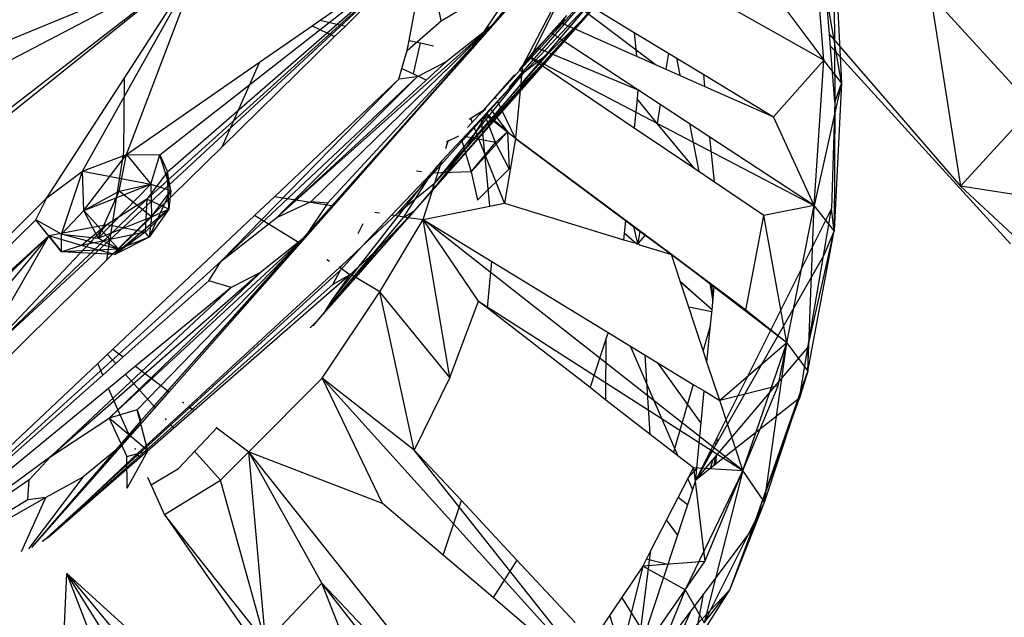
# Model space of a CAD drawing. Extents: x -86 to 83, y -53 to 52.
# Drawn here: x 35 to 36, y 17 to 18 of the extents above; entities that cross this region are included whole.
import ezdxf

# ---------------------------------------------------------------- set-up
doc = ezdxf.new("R2010")
doc.units = 0
doc.header["$MEASUREMENT"] = 0
doc.layers.get('0').update_dxf_attribs({"linetype": 'CONTINUOUS'})

msp = doc.modelspace()

# ---------------------------------------------------------------- linework, layer by layer
for p, q in [((36.2103, 18.4125), (35.6589, 17.7884)), ((35.4446, 17.6632), (36.0041, 18.2929)), ((35.6374, 17.879), (36.0041, 18.2929)), ((35.8559, 18.1264), (36.0041, 18.2929)), ((35.9057, 18.0965), (36.0041, 18.2929)), ((36.2469, 18.0866), (36.2324, 18.2668)), ((36.2674, 18.0601), (36.2324, 18.2668)), ((35.9815, 18.25), (35.8929, 18.0802)), ((36.2585, 18.2421), (36.2597, 18.0377)), ((36.2585, 18.2421), (36.2674, 18.0601)), ((35.2489, 17.7282), (35.7807, 18.2207)), ((35.4516, 17.9235), (35.7807, 18.2207)), ((35.4669, 17.9755), (35.7807, 18.2207)), ((35.4759, 17.9556), (35.7807, 18.2207)), ((35.7973, 18.1329), (35.7807, 18.2207)), ((35.2492, 18.0936), (35.514, 18.2028)), ((35.376, 17.9563), (35.514, 18.2028)), ((35.425, 18.0652), (35.514, 18.2028)), ((35.4251, 18.1341), (35.514, 18.2028)), ((35.4254, 18.1317), (35.514, 18.2028)), ((35.428, 17.9758), (35.514, 18.2028)), ((35.6552, 18.1335), (35.7603, 18.2066)), ((35.6849, 18.1268), (35.7627, 18.2031)), ((35.9953, 18.1903), (35.8767, 18.0545)), ((36.2534, 18.1169), (36.2474, 18.1916)), ((35.7598, 18.1099), (35.7741, 18.1861)), ((35.9826, 18.1768), (35.8465, 18.0273)), ((36.2469, 18.0866), (36.0957, 18.1719)), ((35.243, 18.0617), (35.4224, 18.1552)), ((35.9917, 18.1651), (35.6589, 17.7884)), ((35.9917, 18.1651), (35.7654, 17.9092)), ((35.7973, 18.1329), (35.8441, 18.1608)), ((35.9776, 18.1604), (35.8263, 17.9829)), ((35.8709, 18.1553), (35.8345, 18.1008)), ((35.881, 18.1575), (35.8559, 18.1264)), ((35.9776, 18.1604), (35.888, 18.0649)), ((36.1883, 18.165), (36.2469, 18.0866)), ((36.3721, 18.1633), (36.4074, 17.9386)), ((36.3721, 18.1633), (36.4923, 18.0316)), ((35.9735, 18.1458), (35.7654, 17.9092)), ((35.79, 17.9373), (35.9735, 18.1458)), ((35.8263, 17.9829), (35.9735, 18.1458)), ((35.8345, 18.1008), (35.8783, 18.1505)), ((35.9578, 18.1504), (36.0486, 18.0819)), ((35.9758, 18.1486), (35.9612, 18.1321)), ((35.9758, 18.1486), (36.0242, 18.1193)), ((35.009, 17.7974), (35.4254, 18.1317)), ((35.0327, 17.8305), (35.4251, 18.1341)), ((35.4251, 18.1341), (35.4254, 18.1317)), ((35.6458, 18.127), (35.6552, 18.1335)), ((35.6552, 18.1335), (35.6849, 18.1268)), ((35.7576, 18.0981), (35.7973, 18.1329)), ((35.9057, 18.0965), (35.9428, 18.1344)), ((35.9612, 18.1321), (35.9219, 18.0935)), ((35.9446, 18.1391), (35.9377, 18.1311)), ((35.9612, 18.1321), (35.9538, 18.124)), ((35.5841, 18.0842), (35.6458, 18.127)), ((35.6045, 17.902), (35.8559, 18.1264)), ((35.6374, 17.879), (35.8559, 18.1264)), ((35.6447, 17.9208), (35.8559, 18.1264)), ((35.6458, 18.127), (35.6723, 18.1144)), ((35.6642, 17.9192), (35.8559, 18.1264)), ((35.6723, 18.1144), (35.6849, 18.1268)), ((35.8559, 18.1264), (35.8034, 18.0847)), ((35.8552, 18.1244), (35.8513, 18.126)), ((35.9377, 18.1311), (35.9267, 18.1187)), ((35.9377, 18.1311), (35.9538, 18.124)), ((35.9407, 18.1095), (35.9538, 18.124)), ((35.9538, 18.124), (36.0269, 18.0915)), ((35.5398, 17.9845), (35.6723, 18.1144)), ((35.7576, 18.0981), (35.7598, 18.1099)), ((35.7598, 18.1099), (35.7731, 18.1069)), ((35.9267, 18.1187), (35.9013, 18.0898)), ((35.9147, 18.0807), (35.9407, 18.1095)), ((35.9407, 18.1095), (35.9267, 18.1187)), ((36.0285, 18.0518), (35.9407, 18.1095)), ((36.0242, 18.1193), (36.0269, 18.0915)), ((36.0242, 18.1193), (36.0644, 18.0949)), ((36.2534, 18.1169), (36.4074, 17.9386)), ((36.2597, 18.0377), (36.2534, 18.1169)), ((35.7514, 18.077), (35.7576, 18.0981)), ((35.7649, 18.0706), (35.7731, 18.1069)), ((35.7717, 18.0298), (35.8345, 18.1008)), ((35.7731, 18.1069), (35.7883, 18.1035)), ((35.8388, 18.1058), (35.839, 18.1076)), ((36.0298, 18.051), (35.9111, 18.1009)), ((36.2545, 18.103), (36.4659, 17.8711)), ((35.9219, 18.0935), (35.789, 17.9417)), ((35.8895, 18.0753), (35.9057, 18.0965)), ((35.9013, 18.0898), (35.8929, 18.0802)), ((35.9219, 18.0935), (35.8939, 18.0713)), ((35.9147, 18.0807), (35.9013, 18.0898)), ((35.902, 18.0905), (36.2355, 17.9159)), ((36.0269, 18.0915), (36.0614, 18.0762)), ((36.0644, 18.0949), (36.0614, 18.0762)), ((36.0644, 18.0949), (36.1058, 18.0699)), ((36.0738, 18.0893), (36.0778, 18.069)), ((36.1878, 18.0201), (36.2469, 18.0866)), ((36.2355, 17.9159), (36.2469, 18.0866)), ((36.2674, 18.0601), (36.2469, 18.0866)), ((35.428, 17.9758), (35.5841, 18.0842)), ((35.5841, 18.0842), (35.5398, 17.9845)), ((35.6045, 17.902), (35.8034, 18.0847)), ((35.7477, 18.0642), (35.7514, 18.077)), ((35.7514, 18.077), (35.7649, 18.0706)), ((35.8034, 18.0847), (35.7693, 18.0671)), ((35.8907, 18.0776), (35.8895, 18.0753)), ((35.8922, 18.0729), (35.8895, 18.0753)), ((35.8905, 18.0554), (35.9147, 18.0807)), ((35.8929, 18.0802), (35.8907, 18.0776)), ((35.8929, 18.0802), (35.8922, 18.0729)), ((36.0242, 18.007), (35.9147, 18.0807)), ((36.0614, 18.0762), (36.1072, 18.0559)), ((35.3344, 17.9249), (35.425, 18.0652)), ((35.425, 18.0652), (35.4244, 17.9792)), ((35.5391, 17.8506), (35.7693, 18.0671)), ((35.5391, 17.8506), (35.7477, 18.0642)), ((35.7477, 18.0642), (35.6019, 17.9267)), ((35.6045, 17.902), (35.7693, 18.0671)), ((35.7454, 17.9064), (35.8939, 18.0713)), ((35.7693, 18.0671), (35.7477, 18.0642)), ((35.7649, 18.0706), (35.7794, 18.0637)), ((35.8939, 18.0713), (35.789, 17.9417)), ((35.8919, 18.0691), (35.8446, 18.0183)), ((35.8836, 18.0695), (35.8465, 18.0273)), ((35.8919, 18.0691), (35.8905, 18.0554)), ((35.8922, 18.0729), (35.8919, 18.0691)), ((35.8939, 18.0713), (35.8919, 18.0691)), ((35.8939, 18.0713), (35.8922, 18.0729)), ((36.1072, 18.0559), (36.1058, 18.0699)), ((36.1058, 18.0699), (36.1878, 18.0201)), ((35.8901, 18.0509), (35.8459, 18.0046)), ((35.8462, 18.0013), (35.8901, 18.0509)), ((35.8901, 18.0509), (35.8847, 17.9945)), ((35.8905, 18.0554), (35.8901, 18.0509)), ((36.0285, 18.0518), (36.0274, 18.0411)), ((36.0547, 18.0346), (36.0285, 18.0518)), ((36.1072, 18.0559), (36.1878, 18.0201)), ((36.2674, 18.0601), (36.2355, 17.9159)), ((36.2674, 18.0601), (36.2588, 17.8862)), ((36.2674, 18.0601), (36.2597, 18.0377)), ((35.8624, 18.0407), (35.861, 18.0438)), ((36.0274, 18.0411), (36.0242, 18.007)), ((36.0512, 18.0124), (36.0274, 18.0411)), ((35.6711, 17.9158), (35.7717, 18.0298)), ((35.8263, 17.9829), (35.8545, 18.0289)), ((35.8495, 18.0282), (35.8465, 18.0273)), ((35.8551, 18.0296), (35.8752, 18.0026)), ((35.8847, 17.9945), (35.8635, 18.0386)), ((36.0547, 18.0346), (36.0512, 18.0124)), ((36.1131, 17.9963), (36.0547, 18.0346)), ((36.2597, 18.0377), (36.2558, 17.9126)), ((36.2597, 18.0377), (36.2588, 17.8862)), ((36.4923, 18.0316), (36.4074, 17.9386)), ((35.8446, 18.0183), (35.7982, 17.9684)), ((35.8465, 18.0273), (35.8283, 18.0076)), ((35.8438, 18.0256), (35.8303, 18.0171)), ((35.8341, 18.0132), (35.8321, 18.0182)), ((35.8465, 18.0273), (35.8438, 18.0256)), ((35.8441, 18.023), (35.8438, 18.0256)), ((35.846, 18.0248), (35.8444, 18.026)), ((35.8459, 18.0046), (35.8446, 18.0183)), ((35.8476, 18.0264), (35.8465, 18.0273)), ((35.8471, 18.0259), (35.8465, 18.0273)), ((35.8613, 17.9899), (35.8485, 18.0224)), ((35.8847, 17.9945), (35.8487, 18.0227)), ((35.8752, 18.0026), (35.8501, 18.0242)), ((36.2355, 17.9159), (36.1878, 18.0201)), ((35.8459, 18.0046), (35.79, 17.9428)), ((35.8716, 17.9186), (35.8358, 18.0088)), ((35.8462, 18.0013), (35.8459, 18.0046)), ((36.0952, 17.9591), (36.0242, 18.007)), ((36.0952, 17.9591), (36.0512, 18.0124)), ((36.0889, 18.0122), (36.0999, 17.956)), ((35.7876, 17.9351), (35.8462, 18.0013)), ((35.8027, 17.9828), (35.806, 17.9932)), ((35.8178, 17.9974), (35.8032, 17.9904)), ((35.8212, 17.9932), (35.8325, 17.9557)), ((35.8613, 17.9899), (35.825, 17.9972)), ((35.8752, 18.0026), (35.8325, 17.9557)), ((35.8546, 17.9152), (35.8462, 18.0013)), ((35.8752, 18.0026), (35.8613, 17.9899)), ((35.8847, 17.9945), (35.8716, 17.9186)), ((35.8752, 18.0026), (35.8773, 17.9589)), ((35.8847, 17.9945), (36.0137, 17.8985)), ((36.0678, 17.8583), (35.8847, 17.9945)), ((36.1183, 17.9436), (36.1131, 17.9963)), ((36.2355, 17.9159), (36.1131, 17.9963)), ((35.4044, 17.8519), (35.5398, 17.9845)), ((35.794, 17.9424), (35.8263, 17.9829)), ((35.8325, 17.9557), (35.8613, 17.9899)), ((35.8773, 17.9589), (35.8613, 17.9899)), ((35.376, 17.9563), (35.428, 17.9758)), ((35.3776, 17.9101), (35.428, 17.9758)), ((35.4244, 17.9792), (35.4044, 17.8519)), ((35.4193, 17.9328), (35.428, 17.9758)), ((35.428, 17.9758), (35.4669, 17.9755)), ((35.428, 17.9758), (35.4563, 17.9412)), ((35.4563, 17.9412), (35.4669, 17.9755)), ((35.4669, 17.9755), (35.4759, 17.9556)), ((35.4799, 17.9336), (35.4669, 17.9755)), ((35.7982, 17.9684), (35.7862, 17.9538)), ((35.7931, 17.9629), (35.7862, 17.9538)), ((35.79, 17.9428), (35.7982, 17.9684)), ((35.8773, 17.9589), (35.84, 17.9221)), ((36.1183, 17.9436), (36.0952, 17.9591)), ((35.3344, 17.9249), (35.376, 17.9563)), ((35.3515, 17.8825), (35.376, 17.9563)), ((35.376, 17.9563), (35.4563, 17.9412)), ((35.3776, 17.9101), (35.376, 17.9563)), ((35.4759, 17.9556), (35.4516, 17.9235)), ((35.4799, 17.9336), (35.4759, 17.9556)), ((35.4774, 17.9118), (35.4759, 17.9556)), ((35.7862, 17.9538), (35.7393, 17.9052)), ((35.7862, 17.9538), (35.7471, 17.9039)), ((35.7862, 17.9538), (35.7529, 17.9018)), ((35.7745, 17.9554), (35.7685, 17.9562)), ((35.7862, 17.9538), (35.7848, 17.954)), ((35.8325, 17.9557), (35.7862, 17.9538)), ((35.8325, 17.9557), (35.84, 17.9221)), ((35.3776, 17.9101), (35.4563, 17.9412)), ((35.3944, 17.8776), (35.4563, 17.9412)), ((35.4193, 17.9328), (35.4563, 17.9412)), ((35.4563, 17.9412), (35.4799, 17.9336)), ((35.4563, 17.9412), (35.4573, 17.9026)), ((35.7454, 17.9064), (35.789, 17.9417)), ((35.7876, 17.9351), (35.7617, 17.9052)), ((35.7654, 17.9092), (35.79, 17.9373)), ((35.7876, 17.9351), (35.7871, 17.9335)), ((35.7876, 17.9351), (35.789, 17.9417)), ((35.789, 17.9417), (35.7876, 17.9351)), ((35.79, 17.9428), (35.789, 17.9417)), ((36.1765, 17.9043), (36.1183, 17.9436)), ((36.6205, 17.9055), (36.4074, 17.9386)), ((36.4074, 17.9386), (36.6721, 17.6917)), ((35.3344, 17.9249), (35.0294, 17.6213)), ((35.2489, 17.7282), (35.4516, 17.9235)), ((35.3213, 17.8993), (35.3344, 17.9249)), ((35.3776, 17.9101), (35.4193, 17.9328)), ((35.3944, 17.8776), (35.4193, 17.9328)), ((35.4516, 17.9235), (35.4048, 17.8932)), ((35.4573, 17.9026), (35.4193, 17.9328)), ((35.4516, 17.9235), (35.4499, 17.8846)), ((35.4774, 17.9118), (35.4516, 17.9235)), ((35.4546, 17.8788), (35.4799, 17.9336)), ((35.4573, 17.9026), (35.4799, 17.9336)), ((35.4799, 17.9336), (35.4774, 17.9118)), ((35.6019, 17.9267), (35.578, 17.9041)), ((35.6019, 17.9267), (35.6711, 17.9158)), ((35.7586, 17.9021), (35.7871, 17.9335)), ((35.7763, 17.8994), (35.7871, 17.9335)), ((35.4774, 17.9118), (35.4143, 17.8585)), ((35.4774, 17.9118), (35.4499, 17.8846)), ((35.4774, 17.9118), (35.4546, 17.8788)), ((35.4573, 17.9026), (35.4774, 17.9118)), ((35.6045, 17.902), (35.6447, 17.9208)), ((35.6318, 17.8714), (35.6711, 17.9158)), ((35.6642, 17.9192), (35.6374, 17.879)), ((35.6447, 17.9208), (35.6642, 17.9192)), ((35.7763, 17.8994), (35.8546, 17.9152)), ((35.8546, 17.9152), (35.8716, 17.9186)), ((35.8716, 17.9186), (36.0115, 17.8756)), ((36.2558, 17.9126), (36.1106, 17.6222)), ((36.2355, 17.9159), (36.1765, 17.9043)), ((36.2032, 17.7548), (36.2355, 17.9159)), ((36.2282, 17.7214), (36.2355, 17.9159)), ((36.2588, 17.8862), (36.2355, 17.9159)), ((36.2464, 17.8569), (36.2558, 17.9126)), ((36.2588, 17.8862), (36.2558, 17.9126)), ((35.3515, 17.8825), (35.3776, 17.9101)), ((35.3944, 17.8776), (35.3776, 17.9101)), ((35.4183, 17.8646), (35.3776, 17.9101)), ((35.3944, 17.8776), (35.4573, 17.9026)), ((35.578, 17.9041), (35.4119, 17.7474)), ((35.4183, 17.8646), (35.4573, 17.9026)), ((35.4573, 17.9026), (35.4546, 17.8788)), ((35.5391, 17.8506), (35.6045, 17.902)), ((35.6318, 17.8714), (35.578, 17.9041)), ((35.7617, 17.9052), (35.6492, 17.7775)), ((35.659, 17.7886), (35.7654, 17.9092)), ((35.7529, 17.9018), (35.6633, 17.7949)), ((35.7471, 17.9039), (35.6926, 17.8344)), ((35.6973, 17.8315), (35.7586, 17.9021)), ((35.7044, 17.8677), (35.7454, 17.9064)), ((35.7393, 17.9052), (35.7044, 17.8677)), ((35.7197, 17.9082), (35.725, 17.9074)), ((35.7571, 17.9004), (35.723, 17.8649)), ((35.7393, 17.9052), (35.7471, 17.9039)), ((35.7471, 17.9039), (35.7586, 17.9021)), ((35.7529, 17.9018), (35.7642, 17.9085)), ((35.7586, 17.9021), (35.7763, 17.8994)), ((36.1554, 17.7931), (36.1765, 17.9043)), ((36.2032, 17.7548), (36.1765, 17.9043)), ((35.3213, 17.8993), (34.8076, 17.4004)), ((35.4048, 17.8932), (35.2489, 17.7282)), ((35.3366, 17.8803), (35.3213, 17.8993)), ((35.3517, 17.8615), (35.3213, 17.8993)), ((35.3515, 17.8825), (35.3213, 17.8993)), ((35.4048, 17.8932), (35.3366, 17.8803)), ((35.4048, 17.8932), (35.375, 17.869)), ((35.4499, 17.8846), (35.4048, 17.8932)), ((35.6998, 17.883), (35.7059, 17.8947)), ((35.7254, 17.8145), (35.7763, 17.8994)), ((35.7763, 17.8994), (35.857, 17.8502)), ((35.8076, 17.7141), (35.7763, 17.8994)), ((35.8414, 17.8038), (35.7763, 17.8994)), ((36.1516, 17.6047), (35.7763, 17.8994)), ((36.0137, 17.8985), (36.0115, 17.8756)), ((36.0137, 17.8985), (36.0238, 17.891)), ((36.0285, 17.8714), (36.0238, 17.891)), ((36.0238, 17.891), (36.0308, 17.8858)), ((35.3366, 17.8803), (34.8076, 17.4004)), ((35.1166, 17.6776), (35.3366, 17.8803)), ((35.1581, 17.709), (35.3366, 17.8803)), ((35.3366, 17.8803), (35.21, 17.7283)), ((35.3366, 17.8803), (35.2489, 17.7282)), ((35.375, 17.869), (35.3366, 17.8803)), ((35.3366, 17.8803), (35.3517, 17.8615)), ((35.3517, 17.8615), (35.3515, 17.8825)), ((35.4183, 17.8646), (35.3515, 17.8825)), ((35.3515, 17.8825), (35.3944, 17.8776)), ((35.4499, 17.8846), (35.375, 17.869)), ((35.4183, 17.8646), (35.3944, 17.8776)), ((35.4076, 17.6664), (35.6374, 17.879)), ((35.4499, 17.8846), (35.4143, 17.8585)), ((35.4546, 17.8788), (35.4143, 17.8585)), ((35.4546, 17.8788), (35.4183, 17.8646)), ((35.4402, 17.6761), (35.6374, 17.879)), ((35.4446, 17.6632), (35.6374, 17.879)), ((35.4546, 17.8788), (35.4499, 17.8846)), ((35.6374, 17.879), (35.5851, 17.8374)), ((36.0271, 17.8708), (36.0123, 17.8837)), ((36.0308, 17.8858), (36.0285, 17.8714)), ((36.0371, 17.8811), (36.0285, 17.8714)), ((36.0308, 17.8858), (36.0678, 17.8583)), ((36.2282, 17.7214), (36.2588, 17.8862)), ((36.2282, 17.7493), (36.2588, 17.8862)), ((36.2588, 17.8862), (36.2464, 17.8569)), ((35.375, 17.869), (35.3517, 17.8615)), ((35.4143, 17.8585), (35.375, 17.869)), ((35.4781, 17.6973), (35.6318, 17.8714)), ((35.6793, 17.8399), (35.7044, 17.8677)), ((35.7044, 17.8677), (35.6802, 17.8453)), ((36.0115, 17.8756), (36.0285, 17.8714)), ((36.0302, 17.8699), (36.0285, 17.8714)), ((36.0285, 17.8704), (36.0285, 17.8714)), ((36.0302, 17.8699), (36.0678, 17.8583)), ((35.4183, 17.8646), (35.3517, 17.8615)), ((35.4143, 17.8585), (35.3517, 17.8615)), ((35.4183, 17.8646), (35.4143, 17.8585)), ((35.723, 17.8649), (35.6467, 17.7749)), ((35.723, 17.8649), (35.6901, 17.8347)), ((36.0678, 17.8583), (36.1181, 17.8209)), ((36.0782, 17.827), (36.0678, 17.8583)), ((36.2032, 17.7548), (36.0678, 17.8583)), ((36.1554, 17.7931), (36.0678, 17.8583)), ((36.2464, 17.8569), (36.1162, 17.6285)), ((36.2282, 17.7493), (36.2464, 17.8569)), ((35.5391, 17.8506), (35.0837, 17.437)), ((35.2574, 17.7075), (35.4044, 17.8519)), ((35.678, 17.8433), (35.5009, 17.6801)), ((35.5247, 17.8274), (35.5391, 17.8506)), ((35.6663, 17.8504), (35.663, 17.8524)), ((35.6802, 17.8453), (35.678, 17.8433)), ((35.6788, 17.8428), (35.678, 17.8433)), ((35.6788, 17.8428), (35.6802, 17.8453)), ((35.6901, 17.8347), (35.6788, 17.8428)), ((35.8517, 17.7959), (35.857, 17.8502)), ((35.857, 17.8502), (35.9935, 17.767)), ((35.6793, 17.8399), (35.3299, 17.522)), ((35.5851, 17.8374), (35.339, 17.6212)), ((35.5851, 17.8374), (35.4076, 17.6664)), ((35.6901, 17.8347), (35.5072, 17.6753)), ((35.5851, 17.8374), (35.5509, 17.8198)), ((35.6589, 17.7884), (35.6973, 17.8315)), ((35.6901, 17.8347), (35.6684, 17.8035)), ((35.6926, 17.8344), (35.6684, 17.8035)), ((35.6702, 17.8231), (35.6793, 17.8399)), ((35.6901, 17.8347), (35.6702, 17.8231)), ((35.6926, 17.8344), (35.6901, 17.8347)), ((35.6973, 17.8315), (35.6926, 17.8344)), ((35.7254, 17.8145), (35.6973, 17.8315)), ((35.6702, 17.8231), (35.3329, 17.5239)), ((35.5509, 17.8198), (35.339, 17.6212)), ((35.5247, 17.8274), (35.4241, 17.7382)), ((35.5509, 17.8198), (35.4385, 17.7273)), ((35.5509, 17.8198), (35.5247, 17.8274)), ((36.1155, 17.7936), (36.0782, 17.827)), ((36.1051, 17.7457), (36.0782, 17.827)), ((36.1155, 17.7936), (36.0785, 17.8258)), ((36.113, 17.8246), (36.1164, 17.8031)), ((36.1147, 17.8234), (36.1166, 17.8058)), ((36.1155, 17.7936), (36.1181, 17.8209)), ((36.1181, 17.8209), (36.1554, 17.7931)), ((35.6575, 17.7133), (35.7254, 17.8145)), ((35.7657, 17.6286), (35.7254, 17.8145)), ((35.8076, 17.7141), (35.7254, 17.8145)), ((35.6684, 17.8035), (35.6589, 17.7884)), ((35.8076, 17.7141), (35.8414, 17.8038)), ((35.8414, 17.8038), (35.8517, 17.7959)), ((35.8414, 17.8038), (36.1516, 17.6047)), ((36.0881, 17.797), (36.1153, 17.7917)), ((35.65, 17.7785), (35.6589, 17.7884)), ((35.8517, 17.7959), (35.9722, 17.7025)), ((36.1138, 17.7757), (36.1155, 17.7936)), ((36.2032, 17.7548), (36.1554, 17.7931)), ((35.65, 17.7785), (35.6437, 17.7723)), ((36.1138, 17.7757), (36.1051, 17.7457)), ((36.1096, 17.7321), (36.1138, 17.7757)), ((35.9935, 17.767), (35.9912, 17.7601)), ((35.9935, 17.767), (36.037, 17.7404)), ((35.9912, 17.7601), (35.9722, 17.7025)), ((35.9908, 17.688), (35.9912, 17.7601)), ((36.0755, 17.6224), (36.0197, 17.751)), ((36.2032, 17.7548), (36.1245, 17.6871)), ((36.1516, 17.6047), (36.2032, 17.7548)), ((36.1772, 17.5675), (36.2032, 17.7548)), ((36.193, 17.7042), (36.2032, 17.7548)), ((36.2032, 17.7548), (36.2282, 17.7214)), ((35.4119, 17.7474), (35.394, 17.7305)), ((35.4054, 17.7412), (35.4152, 17.7303)), ((35.4119, 17.7474), (35.4241, 17.7382)), ((36.043, 17.6476), (36.037, 17.7404)), ((36.037, 17.7404), (36.0935, 17.706)), ((36.1096, 17.7321), (36.1051, 17.7457)), ((36.1163, 17.6172), (36.2282, 17.7493)), ((36.2182, 17.6897), (36.2282, 17.7493)), ((36.2282, 17.7493), (36.2282, 17.7214)), ((35.394, 17.7305), (35.2081, 17.5551)), ((35.4, 17.7169), (35.394, 17.7305)), ((35.4241, 17.7382), (35.4, 17.7169)), ((35.4385, 17.7273), (35.4069, 17.7013)), ((35.4385, 17.7273), (35.4781, 17.6973)), ((36.1027, 17.6603), (36.052, 17.7313)), ((36.1245, 17.6871), (36.1096, 17.7321)), ((35.4, 17.7169), (35.2099, 17.5485)), ((35.4267, 17.7176), (35.4617, 17.6787)), ((36.1634, 17.5371), (36.2282, 17.7214)), ((36.1772, 17.5675), (36.2282, 17.7214)), ((36.2282, 17.7214), (36.2182, 17.6897)), ((35.5714, 17.6267), (35.6575, 17.7133)), ((35.6575, 17.7133), (35.9962, 17.3382)), ((35.7657, 17.6286), (35.6575, 17.7133)), ((35.6575, 17.7133), (35.728, 17.5664)), ((35.8076, 17.7141), (35.7657, 17.6286)), ((36.0935, 17.706), (36.0704, 17.6264)), ((36.0935, 17.706), (36.1063, 17.6982)), ((36.193, 17.7042), (36.1245, 17.6871)), ((36.1516, 17.6047), (36.193, 17.7042)), ((35.4069, 17.7013), (35.212, 17.5411)), ((35.4318, 17.6449), (35.4069, 17.7013)), ((35.4318, 17.6449), (35.4781, 17.6973)), ((35.9722, 17.7025), (35.9908, 17.688)), ((36.0976, 17.6076), (36.1063, 17.6982)), ((36.1063, 17.6982), (36.1245, 17.6871)), ((35.4936, 17.6856), (35.4952, 17.6844)), ((35.9908, 17.688), (36.043, 17.6476)), ((36.2182, 17.6897), (36.1133, 17.6071)), ((36.1516, 17.6047), (36.1245, 17.6871)), ((36.1634, 17.5371), (36.2182, 17.6897)), ((35.4402, 17.6761), (35.4076, 17.6664)), ((35.4529, 17.6281), (35.4402, 17.6761)), ((35.4402, 17.6761), (35.4446, 17.6632)), ((35.5009, 17.6801), (35.4408, 17.6246)), ((35.5072, 17.6753), (35.4431, 17.6194)), ((35.5009, 17.6801), (35.5072, 17.6753)), ((35.4446, 17.6632), (35.3162, 17.5144)), ((35.339, 17.6212), (35.4076, 17.6664)), ((35.4529, 17.6281), (35.4076, 17.6664)), ((35.4076, 17.6664), (35.4284, 17.6213)), ((35.4446, 17.6632), (35.4197, 17.6324)), ((35.4734, 17.6657), (35.4746, 17.6644)), ((35.4788, 17.6597), (35.4834, 17.6546)), ((35.489, 17.6073), (35.5341, 17.655)), ((35.5332, 17.6556), (35.5341, 17.655)), ((35.5341, 17.655), (35.5714, 17.6267)), ((36.043, 17.6476), (36.0704, 17.6264)), ((35.3169, 17.5147), (35.4318, 17.6449)), ((36.1203, 17.6357), (36.1185, 17.6382)), ((36.1211, 17.6433), (36.1212, 17.6374)), ((35.4197, 17.6324), (35.3166, 17.5146)), ((35.4408, 17.6246), (35.3367, 17.5267)), ((35.4197, 17.6324), (35.3765, 17.597)), ((35.4284, 17.6213), (35.4529, 17.6281)), ((35.4287, 17.5841), (35.4529, 17.6281)), ((35.4386, 17.6295), (35.438, 17.6309)), ((35.4431, 17.6194), (35.4408, 17.6246)), ((35.5072, 17.6281), (35.5384, 17.5935)), ((35.5384, 17.5935), (35.5714, 17.6267)), ((35.5714, 17.6267), (35.728, 17.5664)), ((35.7611, 17.3882), (35.5714, 17.6267)), ((35.5912, 17.403), (35.5714, 17.6267)), ((35.6574, 17.4726), (35.5714, 17.6267)), ((35.8211, 17.5694), (35.7657, 17.6286)), ((35.9962, 17.3382), (35.7657, 17.6286)), ((36.0704, 17.6264), (36.0938, 17.6083)), ((36.1162, 17.6285), (36.0963, 17.5936)), ((36.1162, 17.6285), (36.1106, 17.6222)), ((35.339, 17.6212), (35.0852, 17.4352)), ((35.3135, 17.5939), (35.339, 17.6212)), ((35.4431, 17.6194), (35.3367, 17.5267)), ((35.4287, 17.5841), (35.4284, 17.6213)), ((36.1106, 17.6222), (36.0963, 17.5936)), ((36.0963, 17.5936), (36.1163, 17.6172)), ((36.1163, 17.6172), (36.1133, 17.6071)), ((36.1193, 17.6208), (36.1178, 17.6106)), ((36.1203, 17.622), (36.1196, 17.612)), ((35.4569, 17.588), (35.489, 17.6073)), ((36.1516, 17.6047), (36.0839, 17.4646)), ((36.0938, 17.6083), (36.0876, 17.5963)), ((36.0976, 17.6076), (36.0876, 17.5963)), ((36.0938, 17.6083), (36.1516, 17.6047)), ((36.0938, 17.6083), (36.107, 17.4979)), ((36.0963, 17.5936), (36.0976, 17.6076)), ((36.1133, 17.6071), (36.0963, 17.5936)), ((36.1516, 17.6047), (36.1063, 17.426)), ((36.107, 17.4979), (36.1516, 17.6047)), ((36.1772, 17.5675), (36.1516, 17.6047)), ((35.3135, 17.5939), (35.0856, 17.4348)), ((35.3118, 17.5704), (35.3135, 17.5939)), ((35.3765, 17.597), (35.3127, 17.513)), ((35.3765, 17.597), (35.3333, 17.5733)), ((35.4569, 17.588), (35.4531, 17.5966)), ((35.4724, 17.553), (35.4569, 17.588)), ((35.4724, 17.553), (35.5384, 17.5935)), ((35.5912, 17.403), (35.5384, 17.5935)), ((36.0274, 17.3845), (36.0963, 17.5936)), ((36.0876, 17.5963), (36.0438, 17.5112)), ((36.0927, 17.5828), (36.0872, 17.5955)), ((35.3118, 17.5704), (35.1183, 17.453)), ((35.3333, 17.5733), (35.2209, 17.5093)), ((35.3047, 17.5098), (35.3333, 17.5733)), ((35.3333, 17.5733), (35.3118, 17.5704)), ((35.7998, 17.5053), (35.728, 17.5664)), ((35.7998, 17.5053), (35.8211, 17.5694)), ((35.8864, 17.4996), (35.8211, 17.5694)), ((36.0866, 17.5644), (36.0757, 17.5732)), ((36.1063, 17.426), (36.1772, 17.5675)), ((36.1363, 17.4647), (36.1772, 17.5675)), ((36.1634, 17.5371), (36.1772, 17.5675)), ((35.4724, 17.553), (35.6814, 17.2533)), ((35.5912, 17.403), (35.4724, 17.553)), ((36.0751, 17.5293), (36.062, 17.5467)), ((36.1634, 17.5371), (36.0475, 17.3825)), ((36.1363, 17.4647), (36.1634, 17.5371)), ((35.3367, 17.5267), (35.3288, 17.5214)), ((36.0274, 17.3845), (36.0438, 17.5112)), ((36.0438, 17.5112), (36.0341, 17.4925)), ((35.8583, 17.4555), (35.7998, 17.5053)), ((35.8864, 17.4996), (35.8583, 17.4555)), ((35.9549, 17.4265), (35.8864, 17.4996)), ((36.107, 17.4979), (36.0341, 17.4925)), ((36.0636, 17.4944), (36.0383, 17.5006)), ((36.0839, 17.4646), (36.107, 17.4979)), ((36.0341, 17.4925), (35.975, 17.4049)), ((36.0341, 17.4925), (35.9962, 17.3382)), ((36.0839, 17.4646), (36.0341, 17.4925)), ((35.3459, 17.2333), (35.3578, 17.4839)), ((35.3578, 17.4839), (35.5171, 17.3396)), ((35.5605, 17.1603), (35.3578, 17.4839)), ((35.3578, 17.4839), (35.6061, 17.1854)), ((35.4353, 17.2829), (35.3578, 17.4839)), ((35.5912, 17.403), (35.6574, 17.4726)), ((35.7197, 17.3137), (35.6574, 17.4726)), ((35.8303, 17.2515), (35.6574, 17.4726)), ((35.8871, 17.2298), (35.6574, 17.4726)), ((35.9962, 17.3382), (36.0839, 17.4646)), ((36.1363, 17.4647), (36.0103, 17.3328)), ((36.0839, 17.4646), (36.0162, 17.2984)), ((36.0839, 17.4646), (36.1063, 17.426)), ((36.0922, 17.3953), (36.1363, 17.4647)), ((36.1063, 17.426), (36.1363, 17.4647)), ((35.941, 17.3851), (35.8583, 17.4555)), ((36.0367, 17.4128), (36.0095, 17.4561)), ((36.1052, 17.4595), (36.0831, 17.3388)), ((36.0908, 17.4402), (36.0606, 17.3712)), ((36.0184, 17.3573), (35.9954, 17.4352))]:
    msp.add_line(p, q)

doc.saveas('drawing.dxf')
